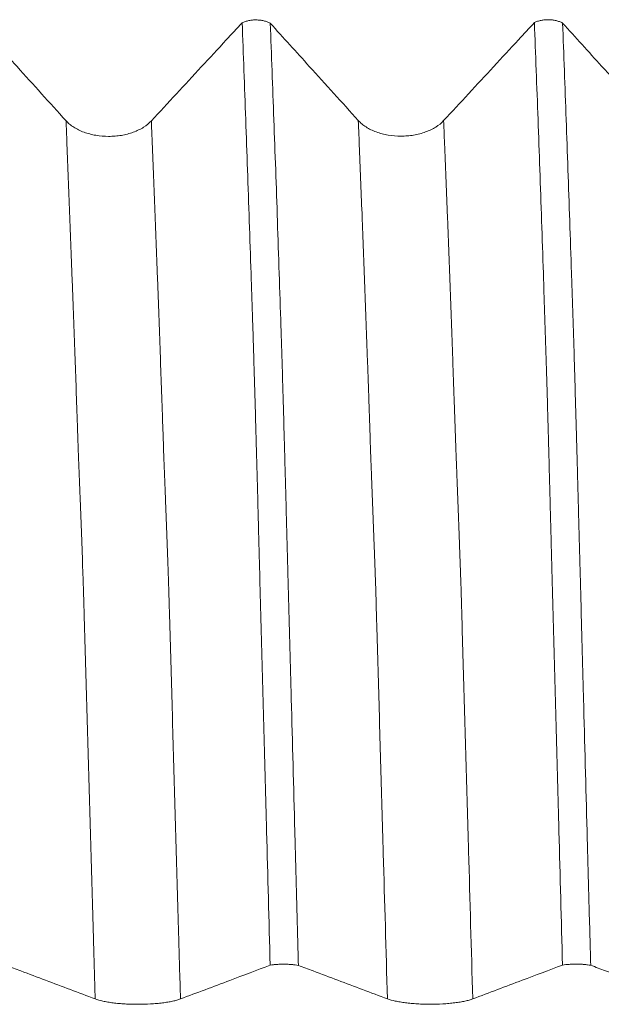
# Model space of a CAD drawing. Units: millimetres. Extents: x -67 to 99, y -83 to 42.
# Drawn here: x 62 to 65, y 1 to 7 of the extents above; entities that cross this region are included whole.
import ezdxf

# ---------------------------------------------------------------- set-up
doc = ezdxf.new("R2010")
doc.units = ezdxf.units.MM
doc.layers.add('1', color=4, linetype='Continuous')

msp = doc.modelspace()

# ---------------------------------------------------------------- linework, layer by layer
at = {"layer": '1', "lineweight": 18}
for points, knots in [([(62.2423, 5.9698), (62.198, 6.0188), (62.1536, 6.0678), (62.065, 6.1658), (62.0206, 6.2147), (61.9056, 6.3417), (61.835, 6.4197), (61.7643, 6.4977)], [0, 0, 0, 0, 0.278363, 0.278363, 0.556726, 0.556726, 1, 1, 1, 1]), ([(63.1989, 6.5018), (63.1702, 6.4707), (63.1414, 6.4396), (63.0675, 6.3598), (63.0223, 6.3109), (62.8867, 6.1644), (62.7962, 6.0667), (62.7058, 5.9691)], [0, 0, 0, 0, 0.174879, 0.174879, 0.44992, 0.44992, 1, 1, 1, 1]), ([(63.1989, 6.5018), (63.2044, 6.5043), (63.2103, 6.5066), (63.2224, 6.5105), (63.2289, 6.5122), (63.242, 6.5148), (63.2487, 6.5158), (63.2623, 6.517), (63.2692, 6.5172), (63.283, 6.517), (63.2898, 6.5165), (63.3032, 6.5148), (63.3099, 6.5136), (63.3228, 6.5106), (63.329, 6.5087), (63.3408, 6.5043), (63.3465, 6.5019), (63.3518, 6.4991)], [0, 0, 0, 0, 0.125, 0.125, 0.25, 0.25, 0.375, 0.375, 0.5, 0.5, 0.625, 0.625, 0.75, 0.75, 0.875, 0.875, 1, 1, 1, 1]), ([(63.3513, 1.3863), (63.3448, 1.6289), (63.3383, 1.8706), (63.3286, 2.2319), (63.3253, 2.3521), (63.3189, 2.5919), (63.3157, 2.7114), (63.3093, 2.9494), (63.3061, 3.068), (63.2997, 3.3045), (63.2966, 3.4222), (63.2927, 3.5689), (63.2919, 3.5982), (63.2904, 3.6568), (63.2895, 3.686), (63.288, 3.7445), (63.2874, 3.7737), (63.2862, 3.8173), (63.2858, 3.8317), (63.285, 3.8606), (63.2847, 3.875), (63.2814, 4.0045), (63.2784, 4.1177), (63.2745, 4.2567), (63.2737, 4.2844), (63.2721, 4.3394), (63.2713, 4.3665), (63.269, 4.4473), (63.2675, 4.5), (63.2651, 4.5772), (63.2643, 4.6027), (63.263, 4.6533), (63.2624, 4.6783), (63.2612, 4.7153), (63.2607, 4.7275), (63.2598, 4.752), (63.2595, 4.7643), (63.2589, 4.789), (63.2587, 4.8013), (63.2579, 4.8259), (63.2574, 4.838), (63.2564, 4.8624), (63.2559, 4.8745), (63.2551, 4.8989), (63.2547, 4.9111), (63.2536, 4.9475), (63.2512, 5.0203), (63.2488, 5.0925), (63.2441, 5.2362), (63.2409, 5.331), (63.2313, 5.6124), (63.2248, 5.7961), (63.2151, 6.0656), (63.2119, 6.1545), (63.2054, 6.3298), (63.2022, 6.4164), (63.1989, 6.5018)], [0, 0, 0, 0, 0.125, 0.125, 0.1875, 0.1875, 0.25, 0.25, 0.3125, 0.3125, 0.375, 0.375, 0.390625, 0.390625, 0.40625, 0.40625, 0.421875, 0.421875, 0.429688, 0.429688, 0.4375, 0.4375, 0.5, 0.5, 0.515625, 0.515625, 0.53125, 0.53125, 0.5625, 0.5625, 0.578125, 0.578125, 0.59375, 0.59375, 0.601563, 0.601563, 0.609375, 0.609375, 0.617188, 0.617188, 0.625, 0.625, 0.632813, 0.632813, 0.640625, 0.640625, 0.65625, 0.6875, 0.6875, 0.75, 0.75, 0.875, 0.875, 0.9375, 0.9375, 1, 1, 1, 1]), ([(63.8298, 5.9711), (63.7855, 6.0201), (63.7411, 6.0691), (63.6525, 6.1671), (63.6081, 6.216), (63.4931, 6.343), (63.4224, 6.4211), (63.3518, 6.4991)], [0, 0, 0, 0, 0.278341, 0.278341, 0.556682, 0.556682, 1, 1, 1, 1]), ([(63.3518, 6.4991), (63.3583, 6.3288), (63.3647, 6.1541), (63.3745, 5.8854), (63.3777, 5.7947), (63.3842, 5.6113), (63.3874, 5.5186), (63.3938, 5.3314), (63.3969, 5.2369), (63.4033, 5.046), (63.4065, 4.9496), (63.4105, 4.8279), (63.4113, 4.8034), (63.4128, 4.7546), (63.4134, 4.7303), (63.4149, 4.6812), (63.4158, 4.6564), (63.4174, 4.6062), (63.4181, 4.5808), (63.4204, 4.5041), (63.4219, 4.4518), (63.4249, 4.3453), (63.4263, 4.2909), (63.4286, 4.2077), (63.4294, 4.1796), (63.431, 4.1231), (63.4317, 4.0947), (63.4341, 4.0092), (63.4357, 3.9518), (63.4375, 3.8795), (63.4378, 3.8651), (63.4385, 3.8361), (63.439, 3.8215), (63.4402, 3.7778), (63.4409, 3.7485), (63.4424, 3.6899), (63.4433, 3.6605), (63.445, 3.6017), (63.4457, 3.5723), (63.4496, 3.4252), (63.4528, 3.3072), (63.4592, 3.0703), (63.4624, 2.9514), (63.472, 2.5939), (63.4785, 2.354), (63.4881, 1.9919), (63.4913, 1.8708), (63.4978, 1.6284), (63.501, 1.507), (63.5043, 1.3854)], [0, 0, 0, 0, 0.125, 0.125, 0.1875, 0.1875, 0.25, 0.25, 0.3125, 0.3125, 0.375, 0.375, 0.390625, 0.390625, 0.40625, 0.40625, 0.421875, 0.421875, 0.4375, 0.4375, 0.46875, 0.46875, 0.5, 0.5, 0.515625, 0.515625, 0.53125, 0.53125, 0.5625, 0.5625, 0.570313, 0.570313, 0.578125, 0.578125, 0.59375, 0.59375, 0.609375, 0.609375, 0.625, 0.625, 0.6875, 0.6875, 0.75, 0.75, 0.875, 0.875, 0.9375, 0.9375, 1, 1, 1, 1]), ([(64.7864, 6.503), (64.7576, 6.472), (64.7289, 6.441), (64.655, 6.3611), (64.6098, 6.3122), (64.4742, 6.1657), (64.3837, 6.068), (64.2933, 5.9704)], [0, 0, 0, 0, 0.174804, 0.174804, 0.449869, 0.449869, 1, 1, 1, 1]), ([(64.7864, 6.503), (64.7919, 6.5056), (64.7977, 6.5079), (64.8099, 6.5118), (64.8163, 6.5135), (64.8295, 6.5161), (64.8362, 6.517), (64.8497, 6.5182), (64.8566, 6.5185), (64.8705, 6.5183), (64.8773, 6.5178), (64.8907, 6.5161), (64.8974, 6.5149), (64.9103, 6.5118), (64.9165, 6.51), (64.9283, 6.5056), (64.934, 6.5031), (64.9393, 6.5004)], [0, 0, 0, 0, 0.125, 0.125, 0.25, 0.25, 0.375, 0.375, 0.5, 0.5, 0.625, 0.625, 0.75, 0.75, 0.875, 0.875, 1, 1, 1, 1]), ([(64.9389, 1.3868), (64.9324, 1.6295), (64.9259, 1.8713), (64.9162, 2.2327), (64.913, 2.3531), (64.9065, 2.5929), (64.9033, 2.7124), (64.8969, 2.9506), (64.8938, 3.0693), (64.8874, 3.3058), (64.8842, 3.4236), (64.8802, 3.5704), (64.8794, 3.5997), (64.8779, 3.6583), (64.8773, 3.6876), (64.8758, 3.7461), (64.8749, 3.7753), (64.8735, 3.8188), (64.8731, 3.8332), (64.8725, 3.8622), (64.8722, 3.8766), (64.8711, 3.9198), (64.8702, 3.9485), (64.8687, 4.0056), (64.868, 4.034), (64.8658, 4.1189), (64.8643, 4.175), (64.8621, 4.2585), (64.8613, 4.2862), (64.8598, 4.3412), (64.859, 4.3684), (64.8567, 4.4492), (64.8551, 4.5018), (64.8528, 4.579), (64.852, 4.6045), (64.8505, 4.6549), (64.8498, 4.6798), (64.8482, 4.7291), (64.8473, 4.7536), (64.8458, 4.8027), (64.8451, 4.8273), (64.8434, 4.8761), (64.8425, 4.9004), (64.8409, 4.949), (64.8401, 4.9733), (64.8379, 5.0459), (64.8364, 5.0941), (64.8316, 5.2377), (64.8283, 5.3324), (64.8187, 5.6138), (64.8123, 5.7974), (64.8026, 6.0669), (64.7993, 6.1558), (64.7928, 6.3311), (64.7896, 6.4176), (64.7864, 6.503)], [0, 0, 0, 0, 0.125, 0.125, 0.1875, 0.1875, 0.25, 0.25, 0.3125, 0.3125, 0.375, 0.375, 0.390625, 0.390625, 0.40625, 0.40625, 0.421875, 0.421875, 0.429687, 0.429687, 0.4375, 0.4375, 0.453125, 0.453125, 0.46875, 0.46875, 0.5, 0.5, 0.515625, 0.515625, 0.53125, 0.53125, 0.5625, 0.5625, 0.578125, 0.578125, 0.59375, 0.59375, 0.609375, 0.609375, 0.625, 0.625, 0.640625, 0.640625, 0.65625, 0.65625, 0.6875, 0.6875, 0.75, 0.75, 0.875, 0.875, 0.9375, 0.9375, 1, 1, 1, 1]), ([(65.4173, 5.9724), (65.373, 6.0214), (65.3286, 6.0704), (65.24, 6.1684), (65.1956, 6.2174), (65.0806, 6.3444), (65.01, 6.4224), (64.9393, 6.5004)], [0, 0, 0, 0, 0.278351, 0.278351, 0.556702, 0.556702, 1, 1, 1, 1]), ([(64.9393, 6.5004), (64.9458, 6.3301), (64.9522, 6.1553), (64.9619, 5.8866), (64.9652, 5.7958), (64.9716, 5.6124), (64.9748, 5.5197), (64.9812, 5.3325), (64.9844, 5.238), (64.9892, 5.0947), (64.9908, 5.0467), (64.994, 4.9503), (64.9955, 4.9019), (64.9979, 4.8289), (64.9987, 4.8044), (65.0004, 4.7555), (65.0012, 4.731), (65.0026, 4.6819), (65.0033, 4.6573), (65.0048, 4.6072), (65.0056, 4.5818), (65.0092, 4.4539), (65.0123, 4.3473), (65.0162, 4.2084), (65.017, 4.1803), (65.0185, 4.1238), (65.0193, 4.0954), (65.0208, 4.0385), (65.0215, 4.0099), (65.0231, 3.9525), (65.0239, 3.9236), (65.025, 3.8803), (65.0254, 3.8658), (65.0261, 3.8368), (65.0265, 3.8222), (65.0276, 3.7785), (65.0285, 3.7492), (65.03, 3.6906), (65.0308, 3.6612), (65.0324, 3.6024), (65.0333, 3.573), (65.0357, 3.4848), (65.0372, 3.4258), (65.0403, 3.3078), (65.0419, 3.2486), (65.0467, 3.0709), (65.0499, 2.9521), (65.0595, 2.5945), (65.0659, 2.3546), (65.0756, 1.9924), (65.0788, 1.8713), (65.0854, 1.6289), (65.0886, 1.5074), (65.0919, 1.3859)], [0, 0, 0, 0, 0.125, 0.125, 0.1875, 0.1875, 0.25, 0.25, 0.3125, 0.3125, 0.34375, 0.34375, 0.375, 0.375, 0.390625, 0.390625, 0.40625, 0.40625, 0.421875, 0.421875, 0.4375, 0.4375, 0.5, 0.5, 0.515625, 0.515625, 0.53125, 0.53125, 0.546875, 0.546875, 0.5625, 0.5625, 0.570312, 0.570312, 0.578125, 0.578125, 0.59375, 0.59375, 0.609375, 0.609375, 0.625, 0.625, 0.65625, 0.65625, 0.6875, 0.6875, 0.75, 0.75, 0.875, 0.875, 0.9375, 0.9375, 1, 1, 1, 1]), ([(62.7058, 5.9691), (62.6939, 5.9562), (62.6797, 5.9447), (62.6549, 5.9291), (62.6459, 5.9242), (62.6273, 5.9153), (62.608, 5.9072), (62.5871, 5.9007), (62.5653, 5.895), (62.5542, 5.8926), (62.5317, 5.8888), (62.5203, 5.8874), (62.4971, 5.8855), (62.4854, 5.885), (62.4501, 5.885), (62.4271, 5.887), (62.3931, 5.8927), (62.3819, 5.8951), (62.3604, 5.9008), (62.35, 5.9041), (62.3299, 5.9114), (62.3201, 5.9156), (62.3015, 5.9246), (62.284, 5.9344), (62.2688, 5.9454), (62.2546, 5.9571), (62.2481, 5.9633), (62.2423, 5.9698)], [0, 0, 0, 0, 0.125, 0.125, 0.1875, 0.1875, 0.25, 0.3125, 0.3125, 0.375, 0.375, 0.4375, 0.4375, 0.5, 0.5, 0.625, 0.625, 0.6875, 0.6875, 0.75, 0.75, 0.8125, 0.8125, 0.875, 0.9375, 0.9375, 1, 1, 1, 1]), ([(64.2933, 5.9704), (64.2814, 5.9575), (64.2672, 5.946), (64.2424, 5.9304), (64.2334, 5.9255), (64.2148, 5.9166), (64.1955, 5.9085), (64.1746, 5.902), (64.1528, 5.8963), (64.1417, 5.8939), (64.1192, 5.8901), (64.1078, 5.8887), (64.0846, 5.8868), (64.0729, 5.8863), (64.0376, 5.8863), (64.0146, 5.8883), (63.9806, 5.894), (63.9694, 5.8964), (63.9479, 5.9021), (63.9375, 5.9054), (63.9174, 5.9127), (63.9076, 5.9169), (63.889, 5.9259), (63.8715, 5.9357), (63.8563, 5.9467), (63.8421, 5.9584), (63.8356, 5.9646), (63.8298, 5.9711)], [0, 0, 0, 0, 0.125, 0.125, 0.1875, 0.1875, 0.25, 0.3125, 0.3125, 0.375, 0.375, 0.4375, 0.4375, 0.5, 0.5, 0.625, 0.625, 0.6875, 0.6875, 0.75, 0.75, 0.8125, 0.8125, 0.875, 0.9375, 0.9375, 1, 1, 1, 1]), ([(63.5043, 1.3854), (63.499, 1.3864), (63.4933, 1.3872), (63.4815, 1.3887), (63.4753, 1.3894), (63.4624, 1.3904), (63.4557, 1.3908), (63.4423, 1.3914), (63.4355, 1.3916), (63.4216, 1.3917), (63.4147, 1.3916), (63.4012, 1.3912), (63.3945, 1.3908), (63.3813, 1.3899), (63.3749, 1.3894), (63.3627, 1.388), (63.3569, 1.3872), (63.3513, 1.3863)], [0, 0, 0, 0, 0.125, 0.125, 0.25, 0.25, 0.375, 0.375, 0.5, 0.5, 0.625, 0.625, 0.75, 0.75, 0.875, 0.875, 1, 1, 1, 1]), ([(65.0919, 1.3859), (65.0865, 1.3868), (65.0809, 1.3877), (65.069, 1.3892), (65.0629, 1.3898), (65.0499, 1.3909), (65.0433, 1.3913), (65.0298, 1.3919), (65.023, 1.392), (65.0092, 1.3921), (65.0023, 1.392), (64.9887, 1.3916), (64.982, 1.3913), (64.9688, 1.3904), (64.9624, 1.3898), (64.9502, 1.3885), (64.9444, 1.3877), (64.9389, 1.3868)], [0, 0, 0, 0, 0.125, 0.125, 0.25, 0.25, 0.375, 0.375, 0.5, 0.5, 0.625, 0.625, 0.75, 0.75, 0.875, 0.875, 1, 1, 1, 1]), ([(61.9169, 1.3849), (61.9435, 1.3749), (61.9701, 1.3649), (62.0416, 1.338), (62.0865, 1.3212), (62.2211, 1.2706), (62.3108, 1.2368), (62.4005, 1.2031)], [0, 0, 0, 0, 0.165167, 0.165167, 0.443445, 0.443445, 1, 1, 1, 1]), ([(62.8639, 1.2029), (62.9086, 1.2197), (62.9533, 1.2365), (63.0428, 1.2702), (63.0875, 1.287), (63.2052, 1.3313), (63.2783, 1.3588), (63.3513, 1.3863)], [0, 0, 0, 0, 0.275192, 0.275192, 0.550384, 0.550384, 1, 1, 1, 1]), ([(63.5043, 1.3854), (63.531, 1.3754), (63.5576, 1.3654), (63.6291, 1.3385), (63.674, 1.3216), (63.8085, 1.271), (63.8983, 1.2373), (63.988, 1.2036)], [0, 0, 0, 0, 0.16532, 0.16532, 0.443547, 0.443547, 1, 1, 1, 1]), ([(64.4514, 1.2033), (64.4961, 1.2201), (64.5408, 1.237), (64.6303, 1.2706), (64.675, 1.2875), (64.7927, 1.3318), (64.8658, 1.3593), (64.9389, 1.3868)], [0, 0, 0, 0, 0.275176, 0.275176, 0.550351, 0.550351, 1, 1, 1, 1]), ([(65.0919, 1.3859), (65.1185, 1.3758), (65.1451, 1.3658), (65.2166, 1.3389), (65.2615, 1.3221), (65.396, 1.2715), (65.4858, 1.2377), (65.5755, 1.204)], [0, 0, 0, 0, 0.165219, 0.165219, 0.443479, 0.443479, 1, 1, 1, 1]), ([(62.4005, 1.2031), (62.4122, 1.1987), (62.4264, 1.1947), (62.4511, 1.1893), (62.4599, 1.1876), (62.4785, 1.1845), (62.4978, 1.1817), (62.5186, 1.1794), (62.5403, 1.1775), (62.5514, 1.1766), (62.5739, 1.1753), (62.5853, 1.1748), (62.6084, 1.1741), (62.6202, 1.1739), (62.6554, 1.1739), (62.6785, 1.1745), (62.7125, 1.1765), (62.7237, 1.1773), (62.7453, 1.1792), (62.7557, 1.1803), (62.7759, 1.1829), (62.7857, 1.1843), (62.8044, 1.1874), (62.8219, 1.1907), (62.8373, 1.1945), (62.8515, 1.1985), (62.858, 1.2007), (62.8639, 1.2029)], [0, 0, 0, 0, 0.125, 0.125, 0.1875, 0.1875, 0.25, 0.3125, 0.3125, 0.375, 0.375, 0.4375, 0.4375, 0.5, 0.5, 0.625, 0.625, 0.6875, 0.6875, 0.75, 0.75, 0.8125, 0.8125, 0.875, 0.9375, 0.9375, 1, 1, 1, 1]), ([(63.988, 1.2036), (63.9997, 1.1991), (64.0139, 1.1951), (64.0385, 1.1897), (64.0474, 1.188), (64.066, 1.1849), (64.0853, 1.1821), (64.1061, 1.1799), (64.1278, 1.1779), (64.1389, 1.1771), (64.1614, 1.1757), (64.1728, 1.1752), (64.1959, 1.1746), (64.2077, 1.1744), (64.2429, 1.1743), (64.266, 1.175), (64.3, 1.1769), (64.3112, 1.1777), (64.3328, 1.1797), (64.3432, 1.1808), (64.3634, 1.1833), (64.3732, 1.1847), (64.3919, 1.1878), (64.4094, 1.1912), (64.4248, 1.1949), (64.439, 1.199), (64.4455, 1.2011), (64.4514, 1.2033)], [0, 0, 0, 0, 0.125, 0.125, 0.1875, 0.1875, 0.25, 0.3125, 0.3125, 0.375, 0.375, 0.4375, 0.4375, 0.5, 0.5, 0.625, 0.625, 0.6875, 0.6875, 0.75, 0.75, 0.8125, 0.8125, 0.875, 0.9375, 0.9375, 1, 1, 1, 1])]:
    msp.add_open_spline(points, degree=3, knots=knots, dxfattribs=at)
at = {"layer": '1', "lineweight": 13}
for points, knots in [([(62.4005, 1.2031), (62.3972, 1.3167), (62.3892, 1.5984), (62.3764, 2.0472), (62.3644, 2.4659), (62.3548, 2.8002), (62.3477, 3.0506), (62.3424, 3.2367), (62.3388, 3.3608), (62.3371, 3.4242), (62.3356, 3.4691), (62.3344, 3.5009), (62.3315, 3.584), (62.3266, 3.7238), (62.3206, 3.8796), (62.3158, 4.0028), (62.3128, 4.0787), (62.3104, 4.1359), (62.3086, 4.1856), (62.3069, 4.2406), (62.3053, 4.283), (62.2999, 4.4397), (62.2904, 4.7139), (62.2714, 5.2342), (62.2553, 5.6515), (62.2439, 5.9306), (62.2423, 5.9698)], [0, 0, 0, 0, 0.061372, 0.152243, 0.243113, 0.288549, 0.333984, 0.379419, 0.390778, 0.402137, 0.413496, 0.419175, 0.424855, 0.47029, 0.515725, 0.538443, 0.56116, 0.572519, 0.583878, 0.595237, 0.606596, 0.612275, 0.697466, 0.788337, 0.970078, 1, 1, 1, 1]), ([(62.8639, 1.2029), (62.8606, 1.3208), (62.8524, 1.6067), (62.8395, 2.0597), (62.8275, 2.4782), (62.8179, 2.8122), (62.8108, 3.0624), (62.8055, 3.2487), (62.8019, 3.3727), (62.8002, 3.436), (62.7987, 3.4814), (62.7975, 3.5123), (62.7946, 3.5962), (62.7897, 3.7363), (62.7837, 3.8902), (62.7789, 4.0132), (62.7759, 4.0887), (62.7735, 4.1456), (62.7717, 4.1948), (62.7701, 4.2512), (62.7684, 4.2925), (62.763, 4.4492), (62.7535, 4.7236), (62.7345, 5.2429), (62.7185, 5.6569), (62.7072, 5.9329), (62.7058, 5.9691)], [0, 0, 0, 0, 0.063732, 0.154596, 0.24546, 0.290892, 0.336324, 0.381756, 0.393114, 0.404472, 0.41583, 0.421509, 0.427188, 0.47262, 0.518052, 0.540768, 0.563484, 0.574842, 0.5862, 0.597557, 0.608915, 0.614594, 0.699779, 0.790643, 0.972371, 1, 1, 1, 1]), ([(63.988, 1.2036), (63.9804, 1.467), (63.9681, 1.8998), (63.9511, 2.4952), (63.9393, 2.9097), (63.931, 3.1983), (63.9269, 3.3399), (63.9247, 3.4254), (63.9231, 3.4693), (63.9219, 3.5001), (63.9208, 3.5341), (63.9187, 3.5914), (63.9146, 3.7057), (63.9087, 3.8657), (63.9032, 4.0077), (63.8996, 4.097), (63.8978, 4.1399), (63.896, 4.1909), (63.8936, 4.262), (63.8906, 4.3481), (63.8858, 4.4875), (63.8726, 4.8624), (63.8557, 5.3214), (63.8389, 5.7471), (63.8319, 5.9198), (63.8298, 5.9711)], [0, 0, 0, 0, 0.141747, 0.232787, 0.323828, 0.369348, 0.392108, 0.403488, 0.414868, 0.420558, 0.426248, 0.437628, 0.460389, 0.505909, 0.551429, 0.562809, 0.574189, 0.585569, 0.596949, 0.61971, 0.64247, 0.68799, 0.870071, 0.961112, 1, 1, 1, 1]), ([(64.4514, 1.2033), (64.4438, 1.4711), (64.4313, 1.9084), (64.4142, 2.5074), (64.4024, 2.9219), (64.3942, 3.2107), (64.39, 3.3514), (64.3878, 3.4387), (64.3862, 3.4812), (64.385, 3.5113), (64.3839, 3.5464), (64.3818, 3.6028), (64.3777, 3.7172), (64.3718, 3.8768), (64.3663, 4.018), (64.3627, 4.107), (64.3609, 4.1496), (64.3591, 4.2007), (64.3567, 4.2715), (64.3536, 4.357), (64.349, 4.4973), (64.3356, 4.8712), (64.3187, 5.3302), (64.3021, 5.7524), (64.2952, 5.9221), (64.2933, 5.9704)], [0, 0, 0, 0, 0.144094, 0.235126, 0.326159, 0.371675, 0.394433, 0.405812, 0.417191, 0.422881, 0.42857, 0.439949, 0.462707, 0.508224, 0.55374, 0.565119, 0.576498, 0.587877, 0.599256, 0.622014, 0.644772, 0.690289, 0.872354, 0.963386, 1, 1, 1, 1])]:
    msp.add_open_spline(points, degree=3, knots=knots, dxfattribs=at)

doc.saveas('drawing.dxf')
